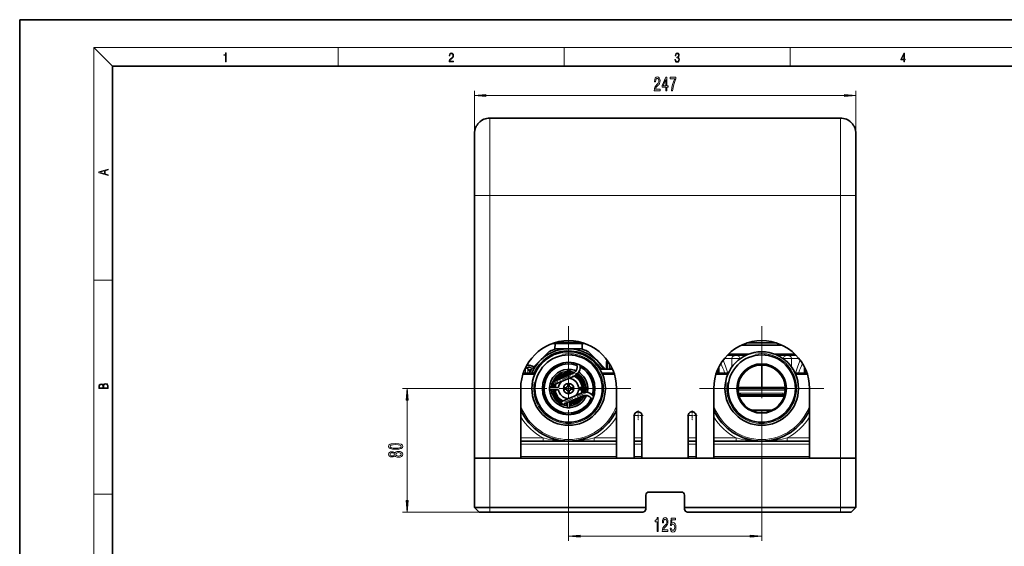
# Model space of a CAD drawing. Extents: x 0 to 420, y 0 to 297.
# Drawn here: x 0 to 212, y 183 to 297 of the extents above; entities that cross this region are included whole.
import ezdxf

# ---------------------------------------------------------------- set-up
doc = ezdxf.new("R2010")
doc.units = 0
doc.linetypes.add('DASHDOT', pattern=[18.5, 12, -3, 0.5, -3])

msp = doc.modelspace()

# ---------------------------------------------------------------- linework, layer by layer
at = {"color": 7, "lineweight": 35}
for p, q in [((210, 297), (0, 297)), ((0, 297), (0, 0)), ((420, 297), (210, 297)), ((410, 287), (20, 287)), ((20, 287), (20, 10)), ((101.469818, 275.760101), (177.136475, 275.760101)), ((98.136482, 272.426758), (98.136482, 272.412415)), ((98.136482, 272.412415), (98.136482, 259.079529)), ((180.469818, 272.412415), (180.469818, 272.426758)), ((180.469818, 259.079529), (180.469818, 272.412415)), ((98.136482, 202.426758), (98.136482, 259.079529)), ((180.469818, 259.079529), (180.469818, 202.426758)), ((180.469818, 250.426758), (180.469818, 258.760101)), ((180.469818, 250.426758), (180.469818, 202.463821)), ((116.751144, 227.616119), (116.751144, 227.348694)), ((117.288361, 227.692276), (117.288361, 227.348694)), ((119.651268, 227.692261), (119.651268, 227.348694)), ((120.188492, 227.616089), (120.188492, 227.348694)), ((114.139633, 225.275024), (112.341553, 223.476944)), ((114.139633, 225.275024), (114.190918, 225.326309)), ((115.548668, 227.177551), (115.51622, 225.9384)), ((115.719818, 227.348694), (115.548668, 227.177551)), ((117.069344, 227.177551), (115.548668, 227.177551)), ((116.751144, 227.348694), (115.583511, 227.348694)), ((118.469818, 226.01535), (115.854424, 226.01535)), ((116.751144, 227.348694), (117.071487, 227.348694)), ((117.069344, 227.177551), (119.870285, 227.177551)), ((117.071487, 227.348694), (117.288361, 227.348694)), ((119.651268, 227.348694), (117.288361, 227.348694)), ((121.085205, 226.01535), (118.469818, 226.01535)), ((119.651268, 227.348694), (120.188492, 227.348694)), ((121.11338, 227.348694), (119.788239, 227.348694)), ((121.390961, 227.177551), (119.870285, 227.177551)), ((121.35614, 227.348694), (120.188492, 227.348694)), ((121.219818, 227.348694), (121.390961, 227.177551)), ((121.390961, 227.177551), (121.423416, 225.938385)), ((124.598076, 223.476944), (122.748711, 225.326309)), ((155.701767, 226.760101), (164.571198, 226.760101)), ((163.31192, 227.260101), (156.96106, 227.260101)), ((163.31192, 227.260101), (156.96106, 227.260101)), ((163.206772, 227.293427), (157.066193, 227.293427)), ((112.341553, 223.476944), (110.492195, 221.627594)), ((126.447433, 221.627594), (124.598076, 223.476944)), ((152.730225, 224.59343), (154.716873, 224.59343)), ((154.716873, 224.59343), (156.708221, 224.59343)), ((165.556091, 224.59343), (163.564758, 224.59343)), ((165.556091, 224.59343), (167.54274, 224.59343)), ((109.177002, 221.865356), (109.13829, 221.865356)), ((109.856567, 222.46994), (109.454613, 222.476959)), ((110.203918, 221.114594), (109.648407, 221.67009)), ((110.857399, 221.992798), (110.857399, 222.117279)), ((118.213531, 221.552155), (118.215561, 220.219086)), ((118.713531, 221.552917), (118.71524, 220.433258)), ((125.220848, 221.59343), (127.925827, 221.59343)), ((126.636482, 223.123245), (126.636482, 221.59343)), ((150.803146, 220.760101), (150.803146, 221.861481)), ((150.918625, 220.86264), (150.918625, 222.096756)), ((169.35434, 220.86264), (169.35434, 222.096756)), ((169.469818, 220.760101), (169.469818, 221.861481)), ((111.270737, 220.760101), (108.688873, 220.760101)), ((119.429871, 220.739578), (114.968246, 218.827209)), ((119.692513, 220.126831), (115.230888, 218.214447)), ((118.716339, 219.708405), (118.716537, 219.579346)), ((125.668884, 220.760101), (128.250732, 220.760101)), ((150.355545, 220.760101), (152.937408, 220.760101)), ((150.918625, 220.86264), (150.918625, 220.760101)), ((169.917404, 220.760101), (167.335556, 220.760101)), ((169.35434, 220.86264), (169.35434, 220.760101)), ((108.136482, 202.426758), (108.136482, 217.426758)), ((114.343674, 217.670486), (116.317245, 217.673492)), ((114.344437, 217.170486), (116.318001, 217.173492)), ((115.230888, 218.214447), (114.968246, 218.827209)), ((117.386284, 217.558441), (117.369324, 217.558426)), ((117.386688, 217.291779), (117.369728, 217.291748)), ((117.969612, 217.559341), (117.386284, 217.558441)), ((117.386688, 217.291779), (117.386284, 217.558441)), ((117.970016, 217.292664), (117.386688, 217.291779)), ((117.969612, 217.559341), (117.987717, 217.559372)), ((117.970016, 217.292664), (117.969612, 217.559341)), ((117.970016, 217.292664), (117.988121, 217.292694)), ((118.334831, 218.509888), (118.334808, 218.52684)), ((118.334831, 218.509888), (118.601501, 218.5103)), ((118.335724, 217.926559), (118.334831, 218.509888)), ((118.335724, 217.926559), (118.602386, 217.926971)), ((118.335724, 217.926559), (118.335747, 217.908463)), ((118.337219, 216.944672), (118.337242, 216.926559)), ((118.337242, 216.926559), (118.603912, 216.926971)), ((118.337242, 216.926559), (118.338135, 216.343231)), ((118.601501, 218.5103), (118.601471, 218.527252)), ((118.602386, 217.926971), (118.601501, 218.5103)), ((118.602386, 217.926971), (118.602417, 217.908859)), ((118.603882, 216.945068), (118.603912, 216.926971)), ((118.603912, 216.926971), (118.604797, 216.343628)), ((118.951508, 217.560837), (118.969612, 217.560852)), ((118.951912, 217.294159), (118.970016, 217.294189)), ((118.969612, 217.560852), (119.552948, 217.561752)), ((118.970016, 217.294189), (118.969612, 217.560852)), ((118.970016, 217.294189), (119.553352, 217.295074)), ((119.552948, 217.561752), (119.569893, 217.561768)), ((119.553352, 217.295074), (119.552948, 217.561752)), ((119.553352, 217.295074), (119.570297, 217.295105)), ((122.5952, 217.683044), (120.621628, 217.680054)), ((122.595955, 217.183044), (120.622391, 217.180038)), ((128.803146, 202.426758), (128.803146, 217.426758)), ((149.803146, 202.426758), (149.803146, 217.426758)), ((160.049255, 217.426758), (155.181122, 217.426758)), ((160.049255, 217.426758), (160.065704, 217.426758)), ((160.20726, 217.426758), (160.223709, 217.426758)), ((160.223709, 217.426758), (165.091843, 217.426758)), ((170.469818, 202.426758), (170.469818, 217.426758)), ((121.268356, 216.450317), (116.806732, 214.537949)), ((121.530998, 215.83757), (117.069374, 213.925201)), ((118.223289, 215.145111), (118.223091, 215.2742)), ((118.338135, 216.343231), (118.604797, 216.343628)), ((118.338135, 216.343231), (118.338158, 216.326279)), ((118.604797, 216.343628), (118.60482, 216.326691)), ((118.726097, 213.301392), (118.724068, 214.634445)), ((155.246017, 215.760101), (165.026947, 215.760101)), ((155.553909, 216.09343), (164.719055, 216.09343)), ((116.806732, 214.537949), (117.069374, 213.925201)), ((118.226097, 213.300629), (118.224396, 214.420258)), ((158.34906, 212.760101), (161.923904, 212.760101)), ((158.34906, 212.760101), (161.923904, 212.760101)), ((132.636475, 202.426758), (132.636475, 211.59343)), ((134.303146, 202.426758), (134.303146, 211.59343)), ((144.303146, 202.426758), (144.303146, 211.59343)), ((145.969818, 202.426758), (145.969818, 211.59343)), ((128.803146, 206.09343), (108.136475, 206.09343)), ((118.469818, 206.09343), (118.179588, 206.09343)), ((134.303146, 206.09343), (132.636475, 206.09343)), ((145.969803, 206.09343), (144.303146, 206.09343)), ((170.469818, 206.09343), (149.803146, 206.09343)), ((160.136475, 206.09343), (159.846252, 206.09343)), ((101.469818, 202.426758), (98.136482, 202.426758)), ((101.469818, 202.426758), (98.136482, 202.426758)), ((98.136482, 191.760101), (98.136482, 202.426758)), ((108.136482, 202.426758), (101.469818, 202.426758)), ((177.136475, 202.426758), (101.469818, 202.426758)), ((132.636475, 202.426758), (128.803146, 202.426758)), ((144.303146, 202.426758), (134.303146, 202.426758)), ((149.803146, 202.426758), (145.969818, 202.426758)), ((177.136475, 202.426758), (170.469818, 202.426758)), ((180.469818, 202.426758), (177.136475, 202.426758)), ((180.469818, 202.426758), (177.136475, 202.426758)), ((180.469818, 202.389938), (180.469818, 202.463821)), ((180.469818, 191.760101), (180.469818, 202.426758)), ((180.469818, 202.389938), (180.469818, 194.982178)), ((135.136475, 191.760101), (135.136475, 194.426758)), ((142.803146, 195.09343), (135.803146, 195.09343)), ((143.469818, 191.760101), (143.469818, 194.426758)), ((180.469818, 194.426758), (180.469818, 194.982178)), ((101.469818, 191.760101), (98.136482, 191.760101)), ((99.136482, 190.760101), (98.136482, 191.760101)), ((135.136475, 191.760101), (101.469818, 191.760101)), ((135.136475, 191.760101), (135.136475, 191.426758)), ((177.136475, 191.760101), (143.469818, 191.760101)), ((143.469818, 191.426758), (143.469818, 191.760101)), ((180.469818, 191.760101), (177.136475, 191.760101)), ((179.469818, 190.760101), (180.469818, 191.760101)), ((101.469818, 190.760101), (99.136482, 190.760101)), ((134.469818, 190.760101), (101.469818, 190.760101)), ((177.136475, 190.760101), (144.136475, 190.760101)), ((179.469818, 190.760101), (177.136475, 190.760101))]:
    msp.add_line(p, q, dxfattribs=at)
at = {"color": 7, "lineweight": 13}
for p, q in [((20, 287), (16, 291)), ((16, 291), (414, 291)), ((16, 291), (16, 6)), ((68.75, 287), (68.75, 291)), ((117.5, 287), (117.5, 291)), ((166.25, 287), (166.25, 291)), ((98.136482, 259.079529), (98.136482, 281.669373)), ((100.626968, 280.669373), (177.97934, 280.669373)), ((180.469818, 250.426758), (180.469818, 281.669373)), ((101.469818, 275.760101), (101.469818, 275.745636)), ((101.469818, 275.745636), (101.469818, 259.079529)), ((177.136475, 275.745636), (101.469818, 275.745636)), ((177.136475, 275.745636), (177.136475, 275.760101)), ((177.136475, 259.079529), (177.136475, 275.745636)), ((101.469818, 259.079529), (98.136482, 259.079529)), ((101.469818, 202.426758), (101.469818, 259.079529)), ((177.136475, 259.079529), (101.469818, 259.079529)), ((180.469818, 259.079529), (177.136475, 259.079529)), ((177.136475, 259.079529), (177.136475, 202.426758)), ((16, 240.833328), (20, 240.833328)), ((115.546455, 227.09343), (114.818481, 227.09343)), ((122.120995, 227.09343), (121.393158, 227.09343)), ((126.963997, 223.311035), (126.963997, 221.59343)), ((152.103561, 223.926758), (153.687241, 223.926758)), ((152.692184, 224.593369), (152.730225, 224.59343)), ((153.028198, 224.926758), (156.83519, 224.926758)), ((153.687241, 223.926758), (153.687241, 222.046844)), ((155.416885, 223.926758), (153.687256, 223.926758)), ((155.416885, 223.926758), (155.588104, 223.926758)), ((155.416901, 223.926758), (155.416901, 223.803543)), ((156.708221, 224.59343), (156.733978, 224.593414)), ((163.437775, 224.926758), (167.244781, 224.926758)), ((163.539001, 224.593414), (163.564758, 224.59343)), ((164.856079, 223.926758), (164.68486, 223.926758)), ((166.585724, 223.926758), (164.856079, 223.926758)), ((164.856079, 223.803528), (164.856079, 223.926758)), ((166.585724, 223.926758), (168.169403, 223.926758)), ((166.585724, 222.046829), (166.585724, 223.926758)), ((167.54274, 224.59343), (167.58078, 224.593369)), ((109.933922, 221.943649), (109.170639, 221.932739)), ((109.177002, 221.865356), (109.177002, 220.769012)), ((109.933922, 222.008942), (109.202797, 221.99852)), ((109.813171, 222.32605), (109.371719, 222.32605)), ((109.648407, 221.67009), (109.648407, 220.766144)), ((109.933914, 222.008942), (109.813179, 222.326019)), ((109.979897, 222.026596), (109.859161, 222.343689)), ((110.837868, 221.973267), (110.837868, 222.134949)), ((127.28125, 221.59343), (127.28125, 222.824524)), ((127.56411, 222.046555), (127.56411, 222.333038)), ((160.066711, 222.426636), (160.06665, 222.592957)), ((160.066711, 222.426636), (160.066711, 217.760101)), ((160.066711, 222.426636), (160.206268, 222.426636)), ((160.206268, 222.426636), (160.206314, 222.592957)), ((160.206268, 222.426636), (160.206268, 217.760101)), ((111.12558, 220.426758), (108.581543, 220.426758)), ((125.814049, 220.426758), (128.358063, 220.426758)), ((150.248215, 220.426758), (152.792236, 220.426758)), ((152.166748, 220.760101), (152.132156, 220.86264)), ((170.024734, 220.426758), (167.480713, 220.426758)), ((168.140808, 220.86264), (168.106216, 220.760101)), ((105.036484, 217.426758), (82.605392, 217.426758)), ((155.112717, 217.760101), (154.981171, 217.768951)), ((160.066711, 217.760101), (155.112717, 217.760101)), ((155.14772, 217.091751), (155.114319, 217.423401)), ((155.181122, 217.426758), (155.181122, 217.09343)), ((155.181122, 217.09343), (165.091843, 217.09343)), ((160.20726, 217.426758), (160.065704, 217.426758)), ((160.066711, 217.760101), (160.079865, 217.760101)), ((160.193115, 217.760101), (160.079865, 217.760101)), ((160.193115, 217.760101), (160.206268, 217.760101)), ((160.206268, 217.760101), (165.160248, 217.760101)), ((165.091843, 217.426758), (165.091843, 217.09343)), ((165.158661, 217.423401), (165.125244, 217.091751)), ((165.160248, 217.760101), (165.291809, 217.768951)), ((83.605392, 193.25058), (83.605392, 214.936279)), ((155.247513, 216.378723), (155.084595, 216.343735)), ((155.553909, 216.426758), (164.719055, 216.426758)), ((155.553909, 216.09343), (155.553909, 216.426758)), ((164.719055, 216.09343), (164.719055, 216.426758)), ((165.025406, 216.378693), (165.18837, 216.34375)), ((108.136475, 206.760101), (112.972343, 206.760101)), ((112.972343, 206.760101), (112.972343, 206.09343)), ((123.967293, 206.760101), (128.803146, 206.760101)), ((123.967293, 206.760101), (123.967293, 206.09343)), ((132.636475, 206.760101), (134.303146, 206.760101)), ((144.303146, 206.760101), (145.969803, 206.760101)), ((149.803146, 206.760101), (154.639008, 206.760101)), ((154.639008, 206.760101), (154.639008, 206.09343)), ((160.136475, 207.035355), (160.136475, 184.556366)), ((165.633957, 206.760101), (165.633957, 206.09343)), ((165.633957, 206.760101), (170.469818, 206.760101)), ((128.803146, 205.426758), (108.136475, 205.426758)), ((134.303146, 205.426758), (132.636475, 205.426758)), ((145.969803, 205.426758), (144.303146, 205.426758)), ((170.469818, 205.426758), (149.803146, 205.426758)), ((101.469818, 191.760101), (101.469818, 202.426758)), ((108.136475, 202.760101), (128.803146, 202.760101)), ((118.469818, 203.993439), (118.469818, 184.556366)), ((132.636475, 202.760101), (134.303146, 202.760101)), ((144.303146, 202.760101), (145.969803, 202.760101)), ((149.803146, 202.760101), (170.469818, 202.760101)), ((177.136475, 191.760101), (177.136475, 202.426758)), ((16, 194.666672), (20, 194.666672)), ((101.469818, 190.760101), (101.469818, 191.760101)), ((177.136475, 190.760101), (177.136475, 191.760101)), ((101.469818, 190.760101), (82.605392, 190.760101)), ((120.960304, 185.556366), (157.645996, 185.556366))]:
    msp.add_line(p, q, dxfattribs=at)
at = {"color": 7, "linetype": 'DASHDOT', "lineweight": 13}
for p, q in [((118.469818, 230.860107), (118.469818, 203.993439)), ((160.136475, 230.860107), (160.136475, 203.993439)), ((118.469818, 227.740097), (118.469818, 207.113434)), ((160.136475, 227.740097), (160.136475, 207.113434)), ((131.903152, 217.426758), (105.036484, 217.426758)), ((128.783142, 217.426758), (108.156479, 217.426758)), ((173.569824, 217.426758), (146.703156, 217.426758)), ((170.449829, 217.426758), (149.823151, 217.426758))]:
    msp.add_line(p, q, dxfattribs=at)
at = {"color": 7, "linetype": 'DASHDOT', "lineweight": 13, "ltscale": 0.042309}
msp.add_line((118.469818, 227.489716), (118.469818, 225.797363), dxfattribs=at)
at = {"color": 7, "linetype": 'DASHDOT', "lineweight": 13, "ltscale": 0.000689}
msp.add_line((160.136475, 224.901657), (160.136475, 224.929214), dxfattribs=at)
at = {"color": 7, "linetype": 'DASHDOT', "lineweight": 13, "ltscale": 0.014546}
msp.add_line((109.90506, 222.32605), (109.323235, 222.32605), dxfattribs=at)
at = {"color": 7, "linetype": 'DASHDOT', "lineweight": 13, "ltscale": 0.16011}
for p, q in [((114.387154, 218.215469), (120.273605, 220.738556)), ((122.112099, 216.44931), (116.225639, 213.926208))]:
    msp.add_line(p, q, dxfattribs=at)
at = {"color": 7, "linetype": 'DASHDOT', "lineweight": 13, "ltscale": 0.081149}
msp.add_line((124.950348, 217.426758), (128.19632, 217.426758), dxfattribs=at)
at = {"color": 7, "linetype": 'DASHDOT', "lineweight": 13, "ltscale": 0.054166}
for p, q in [((133.469818, 212.676758), (133.469818, 210.510101)), ((145.136475, 212.676758), (145.136475, 210.510101))]:
    msp.add_line(p, q, dxfattribs=at)
at = {"color": 7, "linetype": 'DASHDOT', "lineweight": 13, "ltscale": 0.054167}
for p, q in [((134.553146, 211.59343), (132.386475, 211.59343)), ((146.219818, 211.59343), (144.053146, 211.59343))]:
    msp.add_line(p, q, dxfattribs=at)
at = {"color": 7, "linetype": 'DASHDOT', "lineweight": 13, "ltscale": 0.03}
for p, q in [((101.469818, 190.660095), (101.469818, 191.860107)), ((177.136475, 190.660095), (177.136475, 191.860107))]:
    msp.add_line(p, q, dxfattribs=at)
at = {"color": 7, "lineweight": 13}
for points in [[(44.407661, 287.874939), (44.545349, 287.874939), (44.545349, 289.819305), (44.424351, 289.819305), (44.393055, 289.644073), (44.324211, 289.524445), (44.209469, 289.454926), (44.055088, 289.435425), (44.046741, 289.435425), (44.046741, 289.315826), (44.067604, 289.315826), (44.272053, 289.340851), (44.407661, 289.424316)], [(92.673645, 287.874939), (93.61454, 287.874939), (93.61454, 288.030701), (92.80925, 288.030701), (92.83429, 288.167023), (92.896873, 288.292175), (92.990753, 288.406219), (93.122185, 288.520294), (93.339157, 288.684387), (93.50605, 288.856873), (93.593674, 289.040436), (93.622879, 289.257416), (93.591591, 289.488281), (93.501877, 289.666321), (93.362106, 289.777588), (93.180603, 289.819305), (92.982407, 289.774811), (92.836372, 289.649628), (92.742493, 289.449341), (92.707024, 289.17395), (92.844719, 289.17395), (92.865578, 289.382599), (92.930252, 289.532806), (93.034561, 289.621796), (93.17643, 289.655182), (93.303688, 289.62738), (93.401741, 289.5495), (93.462242, 289.421539), (93.485191, 289.251862), (93.462242, 289.087738), (93.395485, 288.948639), (93.243187, 288.798431), (93.030396, 288.628754), (92.871841, 288.475769), (92.759178, 288.314453), (92.692421, 288.136414), (92.671562, 287.93335)], [(141.425735, 288.431274), (141.425735, 288.42569), (141.457031, 288.1698), (141.550919, 287.980652), (141.699036, 287.861023), (141.899307, 287.819305), (142.093338, 287.861023), (142.241455, 287.975067), (142.335342, 288.158661), (142.368713, 288.400665), (142.35202, 288.57312), (142.304047, 288.714996), (142.226852, 288.820709), (142.120453, 288.890228), (142.27066, 289.059906), (142.322815, 289.315826), (142.29361, 289.521667), (142.21225, 289.680237), (142.080811, 289.783142), (141.909744, 289.819305), (141.730331, 289.777588), (141.594727, 289.666321), (141.507111, 289.482727), (141.471634, 289.240723), (141.600983, 289.240723), (141.623932, 289.421539), (141.684433, 289.557831), (141.77832, 289.641296), (141.907654, 289.671875), (142.0224, 289.644073), (142.112106, 289.571747), (142.170532, 289.457703), (142.191391, 289.315826), (142.168442, 289.151703), (142.10376, 289.037659), (141.995285, 288.965332), (141.849243, 288.943085), (141.797089, 288.945862), (141.797089, 288.804016), (141.85968, 288.806793), (142.020309, 288.781769), (142.135056, 288.706635), (142.203903, 288.581482), (142.226852, 288.406219), (142.203903, 288.219849), (142.139236, 288.08078), (142.032837, 287.994537), (141.890976, 287.966736), (141.755371, 287.997345), (141.653137, 288.089111), (141.58847, 288.233765), (141.567596, 288.431274)], [(190.807846, 287.874939), (190.945541, 287.874939), (190.945541, 288.356171), (191.137482, 288.356171), (191.137482, 288.503601), (190.945541, 288.503601), (190.945541, 289.763672), (190.797424, 289.763672), (190.179901, 288.503601), (190.179901, 288.356171), (190.807846, 288.356171)], [(190.807846, 288.503601), (190.305069, 288.503601), (190.807846, 289.532806)], [(136.958908, 281.669373), (138.196091, 281.669373), (138.196091, 282.041138), (137.218277, 282.041138), (137.272751, 282.244293), (137.366119, 282.412903), (137.654022, 282.719788), (137.807037, 282.849487), (137.978226, 283.03537), (138.100128, 283.251495), (138.170151, 283.506531), (138.196091, 283.796173), (138.151993, 284.159271), (138.03009, 284.44458), (137.843353, 284.62616), (137.602142, 284.690979), (137.353149, 284.617493), (137.163818, 284.414307), (137.041916, 284.090118), (137.000412, 283.66217), (137.000412, 283.601654), (137.236435, 283.601654), (137.236435, 283.63623), (137.259781, 283.930176), (137.329803, 284.146301), (137.44133, 284.284637), (137.589172, 284.332184), (137.739609, 284.288971), (137.851135, 284.180908), (137.923752, 284.012299), (137.949692, 283.800476), (137.931534, 283.601654), (137.882263, 283.433044), (137.799255, 283.286072), (137.685135, 283.156403), (137.532104, 283.018066), (137.277939, 282.750061), (137.098969, 282.464752), (136.99263, 282.118927), (136.958908, 281.682343)], [(139.445801, 281.669373), (139.67923, 281.669373), (139.67923, 282.412903), (139.936005, 282.412903), (139.936005, 282.758698), (139.67923, 282.758698), (139.67923, 284.604523), (139.443207, 284.604523), (138.654739, 282.793274), (138.654739, 282.412903), (139.445801, 282.412903)], [(138.872604, 282.758698), (139.445801, 284.103088), (139.445801, 282.758698)], [(140.654022, 281.669373), (140.91597, 281.669373), (141.001556, 282.382629), (141.151993, 283.04834), (141.364685, 283.666504), (141.642197, 284.245728), (141.642197, 284.604523), (140.407623, 284.604523), (140.407623, 284.211151), (141.393204, 284.211151), (141.10791, 283.627563), (140.892639, 283.018066), (140.742203, 282.369659)], [(100.626968, 280.887268), (98.136482, 280.669373), (100.626968, 280.451477)], [(177.97934, 280.451477), (180.469818, 280.669373), (177.97934, 280.887268)], [(19.092789, 263.42276), (19.092789, 263.566711), (18.480827, 263.737793), (18.480827, 264.413727), (19.092789, 264.582703), (19.092789, 264.726654), (17.092789, 264.157104), (17.092789, 263.99231)], [(18.316711, 263.783691), (17.287504, 264.073669), (18.316711, 264.365753)], [(19.092787, 217.408386), (19.092787, 217.823547), (19.087223, 218.092667), (19.048281, 218.255386), (18.973177, 218.353439), (18.859129, 218.428558), (18.720047, 218.474442), (18.553148, 218.491135), (18.366779, 218.470276), (18.213789, 218.411865), (18.102522, 218.320068), (18.035763, 218.199066), (17.966223, 218.292953), (17.866083, 218.363876), (17.746473, 218.405609), (17.604609, 218.422287), (17.351479, 218.374313), (17.173454, 218.240784), (17.109476, 218.094757), (17.092787, 217.904907), (17.092787, 217.408386)], [(17.256905, 217.879868), (17.273594, 218.055115), (17.329226, 218.180283), (17.440493, 218.255386), (17.615736, 218.280426), (17.796541, 218.253311), (17.905025, 218.178207), (17.960659, 218.048859), (17.974567, 217.867355), (17.974567, 217.546082), (17.256905, 217.546082)], [(18.928671, 217.546082), (18.138683, 217.546082), (18.138683, 217.961243), (18.1665, 218.128128), (18.241604, 218.251221), (18.36956, 218.324234), (18.544804, 218.349274), (18.733955, 218.324234), (18.850784, 218.251221), (18.91198, 218.128128), (18.928669, 217.950806)], [(83.823288, 214.936279), (83.605392, 217.426758), (83.387505, 214.936279)], [(81.139977, 204.324051), (81.818649, 204.362961), (82.302803, 204.484863), (82.596748, 204.679382), (82.691849, 204.949127), (82.596748, 205.216278), (82.302803, 205.410797), (81.818649, 205.530106), (81.139977, 205.571594), (80.465622, 205.530106), (80.197617, 205.48082), (79.977158, 205.410797), (79.683205, 205.216278), (79.583786, 204.949127), (79.683205, 204.679382), (79.981476, 204.484863), (80.465622, 204.362961)], [(81.139977, 204.573044), (80.616928, 204.593796), (80.240845, 204.65863), (80.020386, 204.775345), (79.942574, 204.949127), (80.020386, 205.1203), (80.240845, 205.237015), (80.616928, 205.301865), (81.139977, 205.322617), (81.667358, 205.301865), (82.043434, 205.237015), (82.263901, 205.1203), (82.337387, 204.949127), (82.263901, 204.775345), (82.043434, 204.65863), (81.667358, 204.593796)], [(80.988678, 202.916122), (81.109718, 202.783844), (81.278305, 202.693069), (81.49012, 202.636017), (81.745163, 202.617859), (82.12989, 202.659363), (82.428162, 202.778656), (82.618362, 202.97319), (82.691849, 203.237732), (82.618362, 203.499695), (82.428162, 203.694229), (82.12989, 203.813538), (81.745163, 203.85762), (81.49012, 203.836884), (81.278305, 203.78241), (81.109718, 203.689041), (80.988678, 203.559357), (80.884933, 203.663101), (80.742279, 203.735718), (80.569374, 203.779816), (80.357559, 203.79538), (80.050644, 203.753876), (79.804245, 203.644943), (79.644302, 203.468582), (79.583786, 203.237732), (79.644302, 203.004303), (79.804245, 202.827942), (80.050644, 202.716415), (80.357559, 202.677505), (80.569374, 202.690475), (80.742279, 202.734573)], [(80.392136, 202.923904), (80.201935, 202.944656), (80.054962, 203.006897), (79.964188, 203.105469), (79.929604, 203.237732), (79.964188, 203.367432), (80.054962, 203.465988), (80.201935, 203.528229), (80.392136, 203.551575), (80.586662, 203.528229), (80.737961, 203.465988), (80.837387, 203.367432), (80.867645, 203.237732), (80.833061, 203.105469), (80.737961, 203.006897), (80.586662, 202.944656)], [(81.736519, 202.866852), (81.507416, 202.890198), (81.334503, 202.965408), (81.222107, 203.082123), (81.183205, 203.237732), (81.222107, 203.390762), (81.334503, 203.507477), (81.507416, 203.582703), (81.736519, 203.608643), (81.982918, 203.582703), (82.168793, 203.507477), (82.289833, 203.390762), (82.328735, 203.237732), (82.289833, 203.082123), (82.168793, 202.965408), (81.982918, 202.890198)], [(83.387505, 193.25058), (83.605392, 190.760101), (83.823288, 193.25058)], [(137.545074, 186.556366), (137.781097, 186.556366), (137.781097, 189.577972), (137.604736, 189.577972), (137.558044, 189.314285), (137.464676, 189.137054), (137.322021, 189.03331), (137.124908, 188.998734), (137.124908, 188.691818), (137.545074, 188.691818)], [(138.670288, 186.556366), (139.907471, 186.556366), (139.907471, 186.928131), (138.929657, 186.928131), (138.984131, 187.131287), (139.077499, 187.299881), (139.365402, 187.606796), (139.518417, 187.736481), (139.689606, 187.922363), (139.811508, 188.138504), (139.881531, 188.393539), (139.907471, 188.683167), (139.863373, 189.04628), (139.741486, 189.331589), (139.554733, 189.513138), (139.313522, 189.577972), (139.064529, 189.504486), (138.875198, 189.301331), (138.753296, 188.977112), (138.711792, 188.549164), (138.711792, 188.488647), (138.947815, 188.488647), (138.947815, 188.523224), (138.971161, 188.817169), (139.041183, 189.03331), (139.15271, 189.171646), (139.300552, 189.219193), (139.450989, 189.175964), (139.562515, 189.067902), (139.635132, 188.899307), (139.661072, 188.687485), (139.642914, 188.488647), (139.593643, 188.320053), (139.510651, 188.17308), (139.396515, 188.043396), (139.2435, 187.905075), (138.989319, 187.637054), (138.810349, 187.351761), (138.70401, 187.005936), (138.670288, 186.569336)], [(140.371307, 187.338791), (140.42836, 186.984314), (140.55545, 186.707657), (140.742203, 186.53476), (140.98082, 186.46991), (141.242767, 186.547714), (141.447678, 186.759537), (141.577362, 187.09671), (141.626633, 187.528992), (141.58255, 187.931), (141.458054, 188.246567), (141.263519, 188.449738), (141.011932, 188.523224), (140.817413, 188.471344), (140.666977, 188.328705), (140.739609, 189.137054), (141.528076, 189.137054), (141.528076, 189.491516), (140.565826, 189.491516), (140.423172, 187.900742), (140.630676, 187.900742), (140.781097, 188.103912), (140.973038, 188.177399), (141.139023, 188.129852), (141.266113, 187.991531), (141.346527, 187.779709), (141.375046, 187.50737), (141.346527, 187.235046), (141.263519, 187.023224), (141.136429, 186.889221), (140.973038, 186.841675), (140.835571, 186.871933), (140.729233, 186.971344), (140.651428, 187.126968), (140.612518, 187.338791)], [(120.960304, 185.774261), (118.469818, 185.556366), (120.960304, 185.33847)], [(157.645996, 185.33847), (160.136475, 185.556366), (157.645996, 185.774261)]]:
    msp.add_lwpolyline(points, close=True, dxfattribs=at)
for points in [[(152.710678, 221.182266), (152.574112, 221.618332), (152.429596, 222.039963), (152.125336, 222.834824), (151.816177, 223.554596)], [(154.716873, 224.59343), (154.452133, 224.568771), (154.257034, 224.517883), (154.071259, 224.438004), (153.902267, 224.325409), (153.828644, 224.255402), (153.766281, 224.175751), (153.707626, 224.054733), (153.687241, 223.926758)], [(154.716873, 224.59343), (154.870163, 224.57608), (155.019073, 224.524536), (155.158325, 224.438416), (155.272797, 224.325455), (155.362518, 224.179199), (155.402328, 224.059113), (155.416885, 223.926758)], [(165.556091, 224.59343), (165.402802, 224.57608), (165.253906, 224.524536), (165.114624, 224.438416), (165.000183, 224.325455), (164.910446, 224.179199), (164.870636, 224.059113), (164.856079, 223.926758)], [(165.556091, 224.59343), (165.820831, 224.568771), (166.01593, 224.517883), (166.201706, 224.438004), (166.370697, 224.325409), (166.444305, 224.255402), (166.506683, 224.175751), (166.565338, 224.054733), (166.585724, 223.926758)], [(167.562286, 221.182266), (167.698853, 221.618332), (167.843384, 222.039963), (168.147629, 222.834824), (168.456787, 223.554596)], [(109.813171, 222.32605), (109.807419, 222.382568), (109.814987, 222.432251), (109.826859, 222.454773), (109.847595, 222.468918), (109.856567, 222.46994)], [(152.132156, 220.86264), (151.95224, 221.357178), (151.760605, 221.82991), (151.53688, 222.332352), (151.310577, 222.800873)], [(168.140808, 220.86264), (168.320724, 221.357178), (168.51236, 221.82991), (168.736084, 222.332352), (168.962402, 222.800873)], [(155.112717, 217.760101), (155.106079, 217.615295), (155.136597, 217.49527), (155.170166, 217.434982), (155.178162, 217.427689), (155.181122, 217.426758)], [(165.091843, 217.426758), (165.092987, 217.426926), (165.095642, 217.428192), (165.106323, 217.439438), (165.148666, 217.529037), (165.168808, 217.637436), (165.160248, 217.760101)], [(155.247559, 216.378693), (155.280807, 216.298401), (155.336151, 216.233185), (155.376923, 216.199524), (155.45929, 216.146362), (155.553909, 216.09343)], [(112.972343, 206.760101), (114.053589, 206.532959), (114.965942, 206.373947), (115.883728, 206.247803), (116.805298, 206.157837), (117.637039, 206.109619), (118.469818, 206.09343)], [(118.469818, 206.09343), (119.209702, 206.106201), (119.948944, 206.144333), (120.686775, 206.207245), (121.238747, 206.270096), (121.789177, 206.345764), (122.884872, 206.532745), (123.967293, 206.760101)], [(154.639008, 206.760101), (155.720261, 206.532959), (156.632599, 206.373947), (157.5504, 206.247803), (158.47197, 206.157837), (159.303711, 206.109619), (160.136475, 206.09343)], [(160.136475, 206.09343), (160.876373, 206.106201), (161.615616, 206.144333), (162.353455, 206.207245), (162.905426, 206.270096), (163.455841, 206.345764), (164.551544, 206.532745), (165.633957, 206.760101)]]:
    msp.add_lwpolyline(points, dxfattribs=at)
at = {"color": 7, "lineweight": 35}
for points in [[(133.499207, 212.426239), (133.299042, 212.397583), (133.106995, 212.323608), (132.934494, 212.204987), (132.793793, 212.047028), (132.696472, 211.863586), (132.644531, 211.661316), (132.636475, 211.54097)], [(145.107086, 212.426239), (145.307251, 212.397583), (145.499252, 212.323639), (145.671768, 212.205017), (145.812454, 212.047089), (145.90979, 211.863678), (145.961746, 211.661407), (145.969818, 211.54097)]]:
    msp.add_lwpolyline(points, dxfattribs=at)
for centre, radius in [((118.469818, 217.426758), 7.933334), ((160.136475, 217.426758), 7.933334), ((118.469818, 217.426758), 7.266667), ((160.136475, 217.426758), 7.266668), ((118.469818, 217.426758), 5.666667), ((160.136475, 217.426758), 5.333333), ((160.136475, 217.426758), 5.166667), ((118.469818, 217.426758), 1.108333)]:
    msp.add_circle(centre, radius, dxfattribs=at)
for centre, radius, start, end in [((101.469818, 272.426758), 3.333333, 90.000003, 180.000005), ((177.136475, 272.426758), 3.333333, 0, 90.000003), ((118.469818, 217.426758), 10.333334, 0, 179.999995), ((160.136475, 217.426758), 10.333334, 0, 179.999995), ((118.469818, 217.348694), 8.666667, 29.32566, 156.820187), ((118.469818, 217.348694), 8.2, 31.174496, 155.416488), ((114.662323, 224.854904), 0.666667, 116.896188, 135), ((118.469818, 217.348694), 9.083334, 108.103815, 116.896188), ((115.854424, 225.348694), 0.666667, 90.000003, 108.103815), ((121.085205, 225.348694), 0.666667, 71.89619, 90.000003), ((118.469818, 217.348694), 9.083334, 63.10381, 71.89619), ((122.277306, 224.854904), 0.666667, 45.000001, 63.10381), ((126.969818, 223.123245), 0.333333, 107.090488, 179.999991), ((109.177002, 221.1987), 0.666667, 45.000001, 89.999996), ((109.853767, 222.327423), 0.142546, 77.308937, 88.87184), ((108.518127, 216.381317), 6.236906, 70.535179, 77.339393), ((113.391396, 215.208633), 6.99588, 115.134026, 119.051782), ((118.469818, 217.348694), 9.083334, 153.103813, 157.940857), ((110.9636, 221.156189), 0.666667, 135, 153.103813), ((108.871002, 217.358658), 5.197928, 68.030064, 70.612674), ((110.790733, 222.117279), 0.066667, 0.000088, 68.046497), ((118.469818, 217.426758), 5.316667, 69.972549, 336.429944), ((118.469818, 217.426758), 5.3, 69.858799, 336.543698), ((118.469818, 217.426758), 4.133333, 93.554822, 176.619649), ((118.469818, 217.426758), 4.133333, 86.619646, 93.554822), ((118.469818, 217.426758), 4.133333, 67.458985, 86.619646), ((118.847145, 222.099091), 1.479134, 293.201249, 30.365354), ((118.847145, 222.099091), 2.145801, 293.201249, 11.349309), ((118.469818, 217.426758), 5.3, 344.830631, 61.571847), ((118.469818, 217.426758), 5.316667, 344.73367, 61.668815), ((125.976028, 221.156189), 0.666667, 41.00655, 45.000001), ((118.469818, 217.426758), 3.366667, 94.345792, 150.821068), ((118.469818, 217.426758), 3.133333, 94.663574, 144.873763), ((118.469818, 217.426758), 3.066667, 94.763349, 142.793192), ((118.469818, 217.426758), 2.166667, 135.821112, 173.461424), ((118.469818, 217.426758), 2.916667, 95.004414, 137.096882), ((118.469818, 217.426758), 2.916667, 95.004332, 137.0968), ((118.469818, 217.426758), 3.366667, 75.581432, 85.828676), ((118.469818, 217.426758), 3.133333, 81.528737, 85.510902), ((118.469818, 217.426758), 3.066667, 83.609316, 85.41127), ((118.469818, 217.426758), 2.166667, 6.713045, 83.461428), ((118.469818, 217.426758), 2.916667, 5.004335, 66.493039), ((118.469818, 217.426758), 2.916667, 5.00428, 66.492991), ((118.469818, 217.426758), 3.066667, 4.763194, 64.00963), ((118.469818, 217.426758), 3.133333, 4.663571, 63.124274), ((118.469818, 217.426758), 3.366667, 4.345791, 60.804584), ((118.469818, 217.426758), 4.133333, 3.554822, 58.143515), ((118.469818, 217.426758), 4.133333, 176.619649, 183.554822), ((118.469818, 217.426758), 4.133333, 183.554822, 266.619648), ((118.469818, 217.426758), 3.366667, 165.58164, 175.828672), ((118.469818, 217.426758), 3.366667, 184.345785, 240.820862), ((118.469818, 217.426758), 3.133333, 163.536298, 175.510904), ((118.469818, 217.426758), 3.133333, 184.663566, 242.866313), ((118.469818, 217.426758), 3.066667, 162.49561, 175.411279), ((118.469818, 217.426758), 3.066667, 184.763355, 243.907015), ((118.469818, 217.426758), 2.916667, 159.909468, 175.170132), ((118.469818, 217.426758), 2.916667, 185.004338, 246.493082), ((118.469818, 217.426758), 2.166667, 186.713046, 263.461423), ((118.469818, 217.426758), 0.5, 105.553245, 164.621219), ((118.469818, 217.426758), 0.5, 195.553251, 254.621226), ((118.469818, 217.426758), 0.5, 15.553246, 74.621224), ((118.469818, 217.426758), 0.5, 285.553247, 344.621225), ((118.469818, 217.426758), 2.166667, 315.821117, 353.461425), ((118.469818, 217.426758), 2.916667, 339.909381, 355.170079), ((118.469818, 217.426758), 2.916667, 339.909422, 355.170134), ((118.469818, 217.426758), 3.066667, 342.392761, 355.411112), ((118.469818, 217.426758), 3.133333, 343.278128, 355.510899), ((118.469818, 217.426758), 3.366667, 345.597836, 355.828678), ((118.469818, 217.426758), 4.133333, 348.258943, 356.619647), ((118.469818, 217.426758), 4.133333, 356.619647, 3.554822), ((155.181122, 216.760101), 0.666667, 90.000071, 108.469674), ((165.091843, 216.760101), 0.666667, 71.531287, 90.000003), ((118.469818, 217.426758), 2.916667, 275.004334, 317.096717), ((118.469818, 217.426758), 3.066667, 274.763201, 322.793006), ((118.469818, 217.426758), 3.133333, 274.663569, 324.873604), ((118.469818, 217.426758), 3.366667, 274.345794, 330.820944), ((118.469818, 217.426758), 4.133333, 273.554824, 338.943473), ((122.113724, 214.478058), 2.145801, 35.053169, 113.201254), ((122.113724, 214.478058), 1.479134, 16.037105, 113.201254), ((155.553909, 215.426758), 0.666667, 90.000003, 124.385763), ((164.719055, 215.426758), 0.666667, 55.615246, 90.000003), ((118.469818, 217.426758), 11.333334, 204.24953, 335.750269), ((118.469818, 217.426758), 3.366667, 255.581557, 265.828678), ((118.469818, 217.426758), 3.133333, 261.528896, 265.510897), ((118.469818, 217.426758), 3.066667, 263.609495, 265.411114), ((118.469818, 217.426758), 4.133333, 266.619648, 273.554824), ((160.136475, 217.426758), 11.333334, 204.24953, 335.750269), ((160.111877, 231.229828), 18.553662, 262.824337, 264.548024), ((160.161102, 231.229828), 18.553662, 275.451971, 277.175658), ((133.469818, 211.59343), 0.833333, 0, 179.999995), ((145.136475, 211.59343), 0.833333, 0, 180.000005), ((135.803146, 194.426758), 0.666667, 90.000003, 180.000005), ((142.803146, 194.426758), 0.666667, 0, 90.000003), ((134.469818, 191.426758), 0.666667, 269.999997, 360), ((144.136475, 191.426758), 0.666667, 179.999995, 269.999997)]:
    msp.add_arc(centre, radius, start, end, dxfattribs=at)
at = {"color": 7, "lineweight": 13}
for centre, radius, start, end in [((118.469818, 217.426758), 7.533334, 169.999993, 100.000014), ((160.136475, 217.426758), 7.533334, 169.999993, 100.000014), ((156.778839, 214.10405), 10.823014, 86.255365, 89.701694), ((163.494263, 214.102036), 10.825031, 90.298974, 93.74462), ((108.565788, 216.399124), 6.16994, 70.538301, 77.342521), ((108.393082, 221.973007), 1.541191, 358.908376, 1.335594), ((108.90406, 216.438477), 5.600739, 72.040881, 79.404057), ((108.942337, 216.570038), 5.554399, 71.52208, 79.233814), ((113.362297, 215.123734), 7.072773, 114.450481, 118.550022), ((108.918137, 217.37616), 5.13141, 68.030474, 70.613071), ((118.469818, 217.426758), 5.60956, 72.432292, 333.970212), ((118.469818, 217.426758), 3.783368, 93.876026, 176.298439), ((118.469818, 217.426758), 3.626753, 94.039895, 155.870695), ((118.469818, 217.426758), 3.783368, 69.404544, 86.298443), ((118.469818, 217.426758), 3.626753, 71.020997, 86.134573), ((118.469818, 217.426758), 5.60956, 342.800206, 63.602291), ((113.02282, 223.821487), 14.64927, 351.251806, 353.040822), ((137.241882, 220.046265), 9.882323, 167.11458, 168.32198), ((119.52597, 223.941772), 8.531831, 344.023494, 345.914779), ((137.92598, 216.777527), 15.426889, 14.960771, 16.590125), ((160.101593, 217.426758), 5, 90.399821, 176.177449), ((160.171371, 217.426758), 5, 3.822554, 89.600177), ((182.35733, 216.774399), 15.4377, 163.409708, 165.037929), ((118.469818, 217.426758), 3.386769, 94.320466, 151.260181), ((118.469818, 217.426758), 3.094189, 94.721671, 143.678589), ((118.469818, 217.426758), 3.000947, 94.865993, 140.502455), ((118.469818, 217.426758), 2.935293, 94.973138, 137.904689), ((118.469818, 217.426758), 3.386769, 75.142319, 85.854003), ((118.469818, 217.426758), 3.094189, 82.723911, 85.452961), ((118.469818, 217.426758), 2.935293, 4.972971, 66.151427), ((118.469818, 217.426758), 3.000947, 4.865831, 65.00985), ((118.469818, 217.426758), 3.094189, 4.721503, 63.629585), ((118.469818, 217.426758), 3.386769, 4.320468, 60.650482), ((118.469818, 217.426758), 3.626753, 4.039893, 59.236796), ((118.469818, 217.426758), 3.783368, 3.876025, 58.665253), ((118.469818, 217.426758), 3.783368, 183.876018, 266.298445), ((118.469818, 217.426758), 3.626753, 160.531971, 176.134582), ((118.469818, 217.426758), 3.626753, 184.039888, 245.870537), ((118.469818, 217.426758), 3.386769, 165.142376, 175.853998), ((118.469818, 217.426758), 3.386769, 184.320472, 241.260126), ((118.469818, 217.426758), 3.094189, 162.932619, 175.45297), ((118.469818, 217.426758), 3.094189, 184.721677, 243.470006), ((118.469818, 217.426758), 3.000947, 161.407165, 175.308635), ((118.469818, 217.426758), 3.000947, 184.865999, 244.99546), ((118.469818, 217.426758), 2.935293, 160.251073, 175.201497), ((118.469818, 217.426758), 2.935293, 184.973138, 246.151559), ((118.469818, 217.426758), 2.935293, 340.250947, 355.201327), ((118.469818, 217.426758), 3.000947, 341.39254, 355.308472), ((118.469818, 217.426758), 3.094189, 342.772798, 355.452789), ((118.469818, 217.426758), 3.386769, 345.751944, 355.854001), ((118.469818, 217.426758), 3.626753, 347.165645, 356.134577), ((118.469818, 217.426758), 3.783368, 347.737195, 356.298443), ((155.250946, 215.839615), 1.256375, 94.713052, 102.344142), ((160.136475, 217.426758), 5, 183.841826, 192.099839), ((155.181122, 216.760101), 0.333333, 90.000003, 95.752039), ((160.136475, 217.426758), 5, 347.900163, 356.158171), ((165.091843, 216.760101), 0.333333, 84.247959, 90.000003), ((165.022018, 215.839615), 1.256375, 77.655863, 85.286947), ((118.469818, 217.426758), 2.935293, 274.972976, 317.904465), ((118.469818, 217.426758), 3.000947, 274.865838, 320.502263), ((118.469818, 217.426758), 3.094189, 274.721509, 323.678396), ((118.469818, 217.426758), 3.386769, 274.320468, 331.260063), ((118.469818, 217.426758), 3.626753, 274.03989, 335.38143), ((118.469818, 217.426758), 3.783368, 273.876027, 336.997892), ((155.553909, 215.426758), 1, 90.000003, 107.839009), ((164.719055, 215.426758), 1, 72.16099, 90.000003), ((163.269623, 216.410141), 1.756046, 347.757423, 358.973526), ((118.469818, 217.426758), 11, 200.049838, 339.949886), ((118.469818, 217.426758), 3.626753, 250.531902, 266.134575), ((118.469818, 217.426758), 3.386769, 255.142444, 265.854004), ((118.469818, 217.426758), 3.094189, 262.724104, 265.452792), ((160.136475, 217.426758), 11, 200.049838, 339.949886), ((118.469818, 217.426758), 12, 210.558357, 242.733957), ((118.469818, 217.426758), 12, 297.266044, 329.441498), ((160.136475, 217.426758), 12, 210.558357, 242.733957), ((160.136475, 217.426758), 12, 297.266044, 329.441498)]:
    msp.add_arc(centre, radius, start, end, dxfattribs=at)
for centre, major_axis, ratio, start_param, end_param in [((101.469818, 272.412415), (3.333336, 0), 0.999965, 1.5707963268, 3.1415926536), ((177.136475, 272.412415), (3.333336, 0), 0.999965, 0, 1.5707963268), ((152.730225, 224.926758), (0, -0.333328), 0.822917, 0, 1.50125043), ((156.708221, 224.926758), (0, 0.333328), 0.380919, 3.1415926536, 4.7123889809), ((163.564758, 224.926758), (0, -0.333328), 0.380919, 4.7123889804, 6.2831853072), ((167.54274, 224.926758), (0, -0.333328), 0.822917, 4.7820203938, 6.2831853072), ((109.812019, 222.326035), (-0.062302, -0.023727), 0.006354, 1.5870529024, 2.4265209419), ((109.93013, 222.344208), (0.063637, -0.063614), 0.674582, 2.3263527903, 4.1252696459), ((109.87059, 222.401413), (-0.014488, -0.065079), 0.694362, 1.9956240445, 3.1415926536), ((109.932755, 222.008942), (-0.062302, -0.023727), 0.006353, 1.587054364, 2.4265221941), ((109.932755, 222.008942), (-0.012314, -0.065521), 0.701848, 0.2861656331, 1.9723749943), ((110.574348, 222.198944), (-0.022118, -0.062897), 0.662072, 2.0764384637, 3.1415504871), ((110.790733, 222.117279), (-0.024925, -0.061829), 0.647308, 2.1059580615, 3.1417032267), ((110.790733, 222.117279), (0.066666, 0), 0.374465, 0, 0.7853981634), ((127.852783, 221.921875), (0.326172, -0.068726), 0.491879, 2.1937166107, 2.7506058639), ((160.049255, 217.760101), (0, 0.333328), 0.052336, 3.1415926536, 4.7123889804), ((160.065704, 217.760101), (0, 0.333328), 0.042467, 3.1415926536, 4.7123889804), ((160.20726, 217.760101), (0, -0.333328), 0.042467, 4.7123889871, 6.2831853072), ((160.223709, 217.760101), (0, 0.333328), 0.052336, 1.5707963268, 3.1415926536)]:
    msp.add_ellipse(centre, major_axis=major_axis, ratio=ratio, start_param=start_param, end_param=end_param, dxfattribs=at)
for points in [[(100.626968, 280.887268), (98.136482, 280.669373), (100.626968, 280.887268), (100.626968, 280.451477)], [(177.97934, 280.451477), (180.469818, 280.669373), (177.97934, 280.451477), (177.97934, 280.887268)], [(83.823288, 214.936279), (83.605392, 217.426758), (83.823288, 214.936279), (83.387505, 214.936279)], [(83.387505, 193.25058), (83.605392, 190.760101), (83.387505, 193.25058), (83.823288, 193.25058)], [(120.960304, 185.774261), (118.469818, 185.556366), (120.960304, 185.774261), (120.960304, 185.33847)], [(157.645996, 185.33847), (160.136475, 185.556366), (157.645996, 185.33847), (157.645996, 185.774261)]]:
    msp.add_solid(points, dxfattribs=at)

doc.saveas('drawing.dxf')
